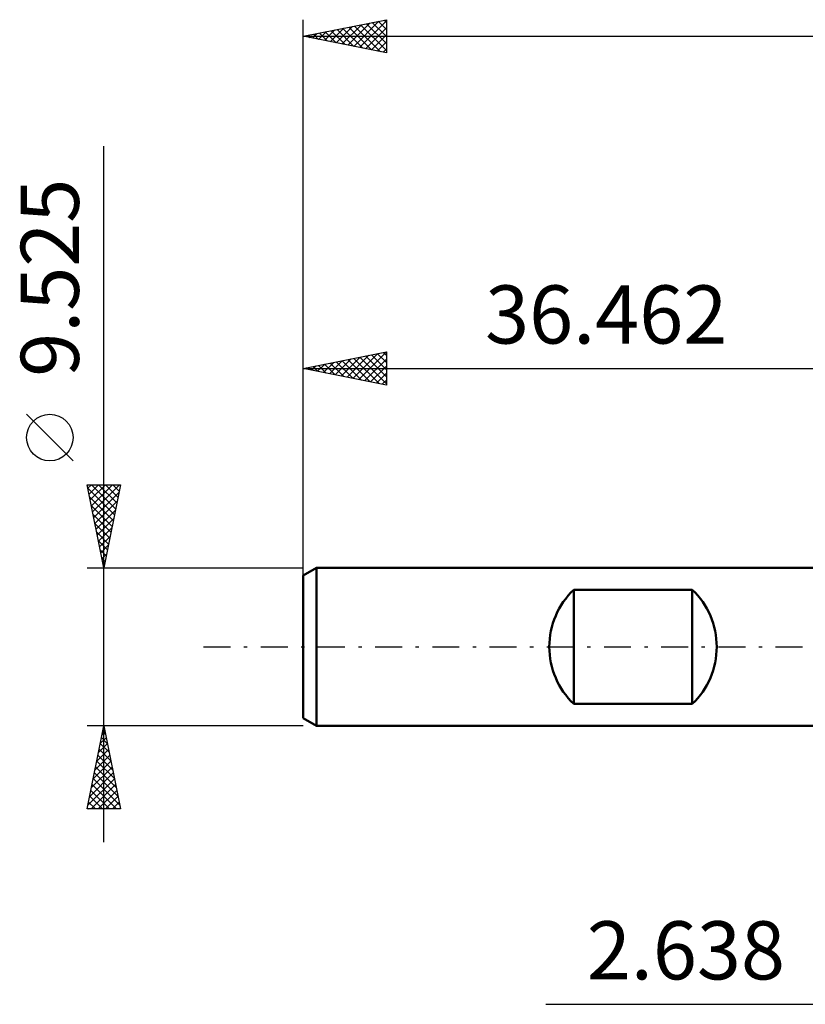
# Model space of a CAD drawing. Units: millimetres. Extents: x -54 to 72, y -27 to 42.
# Drawn here: x -54 to -6, y -22 to 38 of the extents above; entities that cross this region are included whole.
import ezdxf
from ezdxf.enums import TextEntityAlignment as Align

# ---------------------------------------------------------------- set-up
doc = ezdxf.new("R2010")
doc.units = ezdxf.units.MM
doc.header["$LTSCALE"] = 4.05
doc.linetypes.add('LONGDASH_DASH', pattern=[0.85, 0.4, -0.2, 0.05, -0.2])
for name, color, linetype in [('2', 7, 'CONTINUOUS'), ('SK1', 4, 'CONTINUOUS'), ('SK2', 7, 'CONTINUOUS'), ('SK4', 2, 'LONGDASH_DASH')]:
    doc.layers.add(name, color=color, linetype=linetype)
doc.styles.get("Standard").update_dxf_attribs({"font": 'Monospac821 BT'})

msp = doc.modelspace()

# ---------------------------------------------------------------- linework, layer by layer
at = {"layer": '2', "color": 7, "linetype": 'CONTINUOUS', "lineweight": 25}
msp.add_line((-21.885, -21.525), (9.628, -21.525), dxfattribs=at)
at = {"layer": 'SK1', "color": 4, "linetype": 'CONTINUOUS', "lineweight": 50}
for p, q in [((-35.678, 4.763), (-36.472, 4.304)), ((-0.01, 4.763), (-35.678, 4.763)), ((-35.678, 4.763), (-35.678, -4.763)), ((-36.472, 4.304), (-36.472, -4.304)), ((-20.197, -3.44), (-20.197, 3.44)), ((-20.197, 3.44), (-13.06, 3.44)), ((-13.06, 3.44), (-13.06, -3.44)), ((-13.06, -3.44), (-20.197, -3.44)), ((-36.472, -4.304), (-35.678, -4.763)), ((-35.678, -4.763), (-0.01, -4.763))]:
    msp.add_line(p, q, dxfattribs=at)
for centre, radius, start, end in [((-16.903, 0), 4.763, 133.76219, 226.23781), ((-16.354, 0), 4.762, 313.76219, 46.23781)]:
    msp.add_arc(centre, radius, start, end, dxfattribs=at)
at = {"layer": 'SK2', "color": 7, "linetype": 'CONTINUOUS', "lineweight": 25}
for p, q in [((-36.472, 2.762), (-36.472, 37.762)), ((-36.472, 36.762), (-31.472, 37.762)), ((-34.495, 36.367), (-33.507, 37.356)), ((-34.141, 36.296), (-32.976, 37.462)), ((-33.788, 36.226), (-32.446, 37.568)), ((-33.434, 36.155), (-31.916, 37.674)), ((-33.379, 37.381), (-31.833, 35.835)), ((-33.081, 36.084), (-31.472, 37.693)), ((-33.026, 37.452), (-31.472, 35.898)), ((-32.672, 37.522), (-31.472, 36.322)), ((-32.319, 37.593), (-31.472, 36.747)), ((-31.965, 37.664), (-31.472, 37.171)), ((-31.611, 37.735), (-31.472, 37.595)), ((-31.472, 37.762), (-31.472, 35.762)), ((-36.472, 36.762), (58.728, 36.762)), ((-31.472, 35.762), (-36.472, 36.762)), ((-36.263, 36.721), (-36.158, 36.825)), ((-36.208, 36.815), (-36.075, 36.683)), ((-35.909, 36.65), (-35.628, 36.931)), ((-35.854, 36.886), (-35.545, 36.577)), ((-35.556, 36.579), (-35.098, 37.037)), ((-35.501, 36.957), (-35.015, 36.471)), ((-35.202, 36.508), (-34.567, 37.143)), ((-35.147, 37.027), (-34.484, 36.365)), ((-34.849, 36.438), (-34.037, 37.249)), ((-34.793, 37.098), (-33.954, 36.259)), ((-34.44, 37.169), (-33.424, 36.153)), ((-34.086, 37.24), (-32.894, 36.047)), ((-33.733, 37.31), (-32.363, 35.941)), ((-32.727, 36.014), (-31.472, 37.269)), ((-32.374, 35.943), (-31.472, 36.845)), ((-32.02, 35.872), (-31.472, 36.42)), ((-31.667, 35.801), (-31.472, 35.996)), ((-48.472, -11.762), (-48.472, 30.137)), ((-36.472, 3.839), (-36.472, 17.762)), ((-36.472, 16.762), (-31.472, 17.762)), ((-34.898, 16.448), (-34.111, 17.235)), ((-34.545, 16.377), (-33.581, 17.341)), ((-34.191, 16.306), (-33.051, 17.447)), ((-34.136, 17.23), (-32.968, 16.062)), ((-33.838, 16.236), (-32.52, 17.553)), ((-33.782, 17.3), (-32.438, 15.956)), ((-33.484, 16.165), (-31.99, 17.659)), ((-33.429, 17.371), (-31.907, 15.85)), ((-33.13, 16.094), (-31.472, 17.753)), ((-33.075, 17.442), (-31.472, 15.839)), ((-32.777, 16.023), (-31.472, 17.328)), ((-32.722, 17.513), (-31.472, 16.263)), ((-32.368, 17.583), (-31.472, 16.687)), ((-32.015, 17.654), (-31.472, 17.111)), ((-31.661, 17.725), (-31.472, 17.536)), ((-31.472, 17.762), (-31.472, 15.762)), ((-36.472, 16.762), (-0.01, 16.762)), ((-31.472, 15.762), (-36.472, 16.762)), ((-36.312, 16.731), (-36.233, 16.81)), ((-36.257, 16.805), (-36.15, 16.698)), ((-35.959, 16.66), (-35.702, 16.916)), ((-35.904, 16.876), (-35.62, 16.592)), ((-35.605, 16.589), (-35.172, 17.023)), ((-35.55, 16.947), (-35.089, 16.486)), ((-35.252, 16.518), (-34.642, 17.129)), ((-35.197, 17.018), (-34.559, 16.38)), ((-34.843, 17.088), (-34.029, 16.274)), ((-34.49, 17.159), (-33.498, 16.168)), ((-32.423, 15.953), (-31.472, 16.904)), ((-32.07, 15.882), (-31.472, 16.48)), ((-31.716, 15.811), (-31.472, 16.056)), ((-50.322, 11.2), (-53.122, 14)), ((-48.472, 4.763), (-49.472, 9.762)), ((-49.472, 9.762), (-47.472, 9.762)), ((-49.431, 9.556), (-47.833, 7.958)), ((-49.43, 9.553), (-49.22, 9.762)), ((-49.359, 9.199), (-48.796, 9.762)), ((-49.289, 8.846), (-48.372, 9.762)), ((-49.218, 8.492), (-47.947, 9.762)), ((-49.213, 9.762), (-47.762, 8.312)), ((-49.147, 8.138), (-47.523, 9.762)), ((-48.789, 9.762), (-47.691, 8.665)), ((-47.472, 9.762), (-48.472, 4.763)), ((-48.364, 9.762), (-47.621, 9.019)), ((-47.94, 9.762), (-47.55, 9.372)), ((-47.516, 9.762), (-47.479, 9.726)), ((-49.325, 9.026), (-47.904, 7.605)), ((-49.076, 7.785), (-47.565, 9.296)), ((-49.219, 8.495), (-47.974, 7.251)), ((-49.006, 7.431), (-47.671, 8.766)), ((-49.113, 7.965), (-48.045, 6.898)), ((-48.935, 7.078), (-47.777, 8.235)), ((-49.006, 7.435), (-48.116, 6.544)), ((-48.864, 6.724), (-47.883, 7.705)), ((-48.794, 6.371), (-47.99, 7.175)), ((-48.9, 6.904), (-48.186, 6.19)), ((-48.723, 6.017), (-48.096, 6.644)), ((-48.794, 6.374), (-48.257, 5.837)), ((-48.652, 5.664), (-48.202, 6.114)), ((-48.688, 5.844), (-48.328, 5.483)), ((-48.582, 5.31), (-48.308, 5.584)), ((-49.472, 4.763), (-36.472, 4.763)), ((-48.582, 5.313), (-48.399, 5.13)), ((-48.511, 4.956), (-48.414, 5.053)), ((-48.476, 4.783), (-48.469, 4.776)), ((-48.472, -4.763), (-49.472, -4.763)), ((-49.472, -9.763), (-48.472, -4.763)), ((-48.578, -5.293), (-48.401, -5.116)), ((-48.541, -5.11), (-48.368, -5.283)), ((-36.472, -4.763), (-48.472, -4.763)), ((-48.472, -4.763), (-47.472, -9.763)), ((-48.472, -4.763), (-48.472, -4.763)), ((-48.79, -6.354), (-48.26, -5.823)), ((-48.684, -5.824), (-48.331, -5.47)), ((-48.683, -5.817), (-48.156, -6.344)), ((-48.612, -5.463), (-48.262, -5.814)), ((-48.896, -6.884), (-48.189, -6.177)), ((-48.754, -6.17), (-48.05, -6.874)), ((-49.108, -7.945), (-48.048, -6.884)), ((-49.002, -7.415), (-48.118, -6.531)), ((-48.895, -6.877), (-47.838, -7.935)), ((-48.824, -6.524), (-47.944, -7.405)), ((-49.321, -9.006), (-47.906, -7.591)), ((-49.215, -8.475), (-47.977, -7.238)), ((-49.036, -7.585), (-47.625, -8.996)), ((-48.966, -7.231), (-47.731, -8.465)), ((-49.427, -9.536), (-47.836, -7.945)), ((-49.229, -9.763), (-47.765, -8.298)), ((-49.178, -8.292), (-47.707, -9.763)), ((-49.107, -7.938), (-47.519, -9.526)), ((-49.249, -8.645), (-48.131, -9.763)), ((-48.805, -9.763), (-47.694, -8.652)), ((-49.39, -9.352), (-48.98, -9.763)), ((-49.319, -8.999), (-48.556, -9.763)), ((-48.381, -9.763), (-47.623, -9.005)), ((-47.956, -9.763), (-47.553, -9.359)), ((-47.472, -9.763), (-49.472, -9.763)), ((-49.461, -9.706), (-49.404, -9.763)), ((-47.532, -9.763), (-47.482, -9.712))]:
    msp.add_line(p, q, dxfattribs=at)
msp.add_circle((-51.722, 12.6), 1.4, dxfattribs=at)
at = {"layer": 'SK4', "color": 2, "linetype": 'LONGDASH_DASH', "lineweight": 25}
msp.add_line((-42.472, 0), (64.728, 0), dxfattribs=at)

# ---------------------------------------------------------------- texts
at = {"layer": '2', "color": 7, "linetype": 'CONTINUOUS', "lineweight": 25}
msp.add_text('2.638', height=3.5, dxfattribs=at).set_placement((-13.447, -20.025), align=Align.CENTER)
at = {"layer": 'SK2', "color": 7, "linetype": 'CONTINUOUS', "lineweight": 25}
msp.add_text('9.525', height=3.5, rotation=90, dxfattribs=at).set_placement((-49.972, 22.225), align=Align.CENTER)
msp.add_text('36.462', height=3.5, dxfattribs=at).set_placement((-18.241, 18.262), align=Align.CENTER)

doc.saveas('drawing.dxf')
